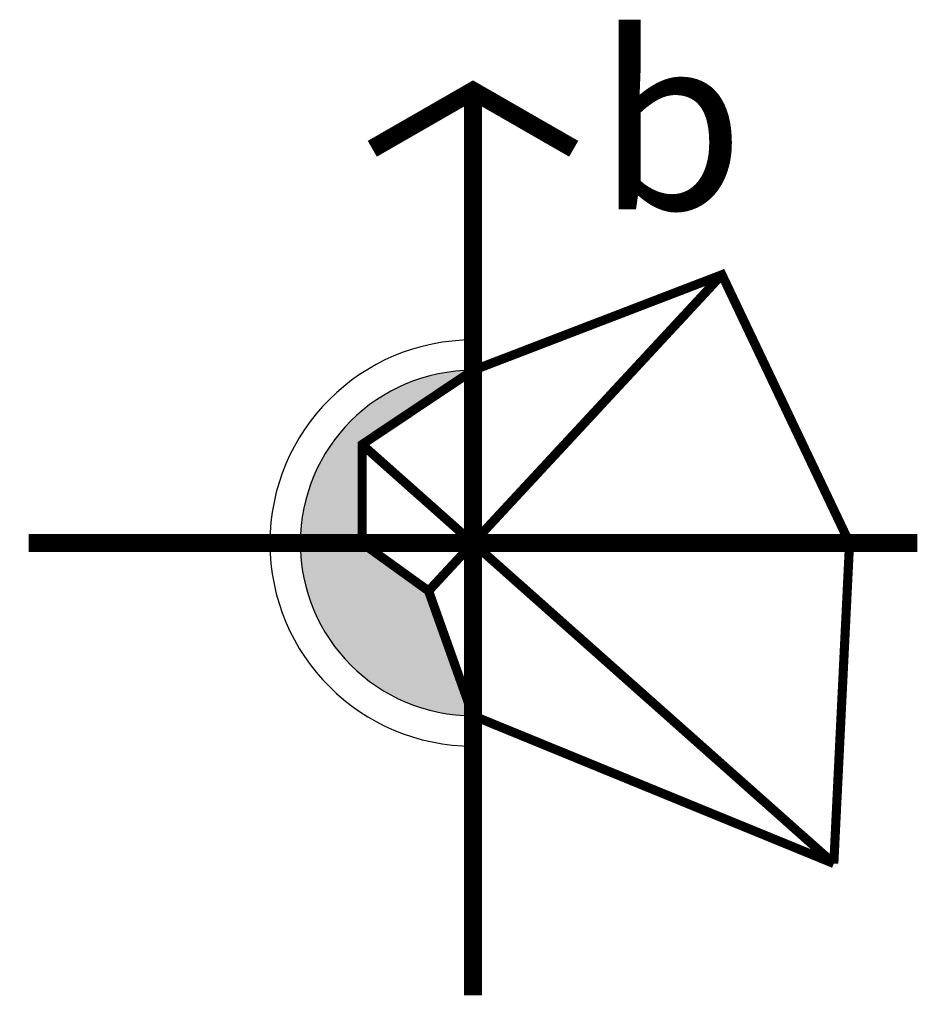
# Model space of a CAD drawing. Extents: x -2796945 to 36847564, y -27201408 to -10749135.
# Drawn here: x 17674263 to 17708761, y -12533613 to -12496139 of the extents above; entities that cross this region are included whole.
import ezdxf

# ---------------------------------------------------------------- set-up
doc = ezdxf.new("R2010")
doc.units = 0
doc.header["$LTSCALE"] = 15000
doc.header["$MEASUREMENT"] = 0
doc.linetypes.add('DASHDOT', pattern=[1, 0.5, -0.25, 0, -0.25])
doc.layers.add('chigioi', color=1, linetype='CONTINUOUS')
doc.layers.add('TÏ', color=7, linetype='CONTINUOUS')
doc.styles.add('STYLE3', font='vhblack_0.ttf', dxfattribs={"height": 10})

# ---------------------------------------------------------------- blocks, each defined once
blk = doc.blocks.new('hoa gio 1')
at = {"layer": 'TÏ'}
h = blk.add_hatch(color=5, dxfattribs=at)
h.paths.add_polyline_path([(-7.568, 0), (-11.784, 0, 0.414214), (0, -11.784), (-3.032, -3.268)])
h.paths.add_polyline_path([(-7.568, 6.724), (0, 11.784, 0.414214), (-11.784, 0), (-7.568, 0)])
at = {"layer": 'TÏ', "color": 5}
for points, const_width in [([(-6.87, 26.905), (0, 30.855), (6.87, 26.905)], 1.244), ([(0, -30.855), (0, 30.855)], 1.244), ([(-3.032, -3.268), (16.984, 18.309)], 0.622), ([(0, 11.784), (16.984, 18.309), (25.691, 0)], 0.622), ([(0, 11.784), (-7.568, 6.724), (-7.568, 0), (-3.032, -3.268), (0, -11.784)], 0.622), ([(-7.568, 6.724), (24.617, -21.87)], 0.622), ([(-30.305, 0), (0, 0)], 1.244), ([(30.305, 0), (0, 0)], 1.244), ([(25.691, 0), (24.617, -21.87)], 0.622), ([(24.617, -21.87), (0, -11.784)], 0.622)]:
    blk.add_lwpolyline(points, dxfattribs=dict(at, const_width=const_width))
at = {"layer": 'TÏ', "color": 5, "const_width": 0.622}
blk.add_lwpolyline([(0, 13.858, 1), (0, -13.858, 1)], format="xyb", dxfattribs=at)
at = {"layer": 'TÏ', "color": 5}
blk.add_arc((0, 0), 11.784, 90, 270, dxfattribs=at)
at = {"layer": 'TÏ', "color": 9, "style": 'STYLE3'}
blk.add_text('b', height=11.923, dxfattribs=at).set_placement((8.439, 22.765))

msp = doc.modelspace()

# ---------------------------------------------------------------- block references
at = {"layer": 'chigioi', "color": 30, "linetype": 'DASHDOT', "xscale": 557.7332062721252, "yscale": 557.7332057952881, "zscale": 557.7332062457881}
msp.add_blockref('hoa gio 1', (17691511.7846, -12516057.759), dxfattribs=at)

doc.saveas('drawing.dxf')
